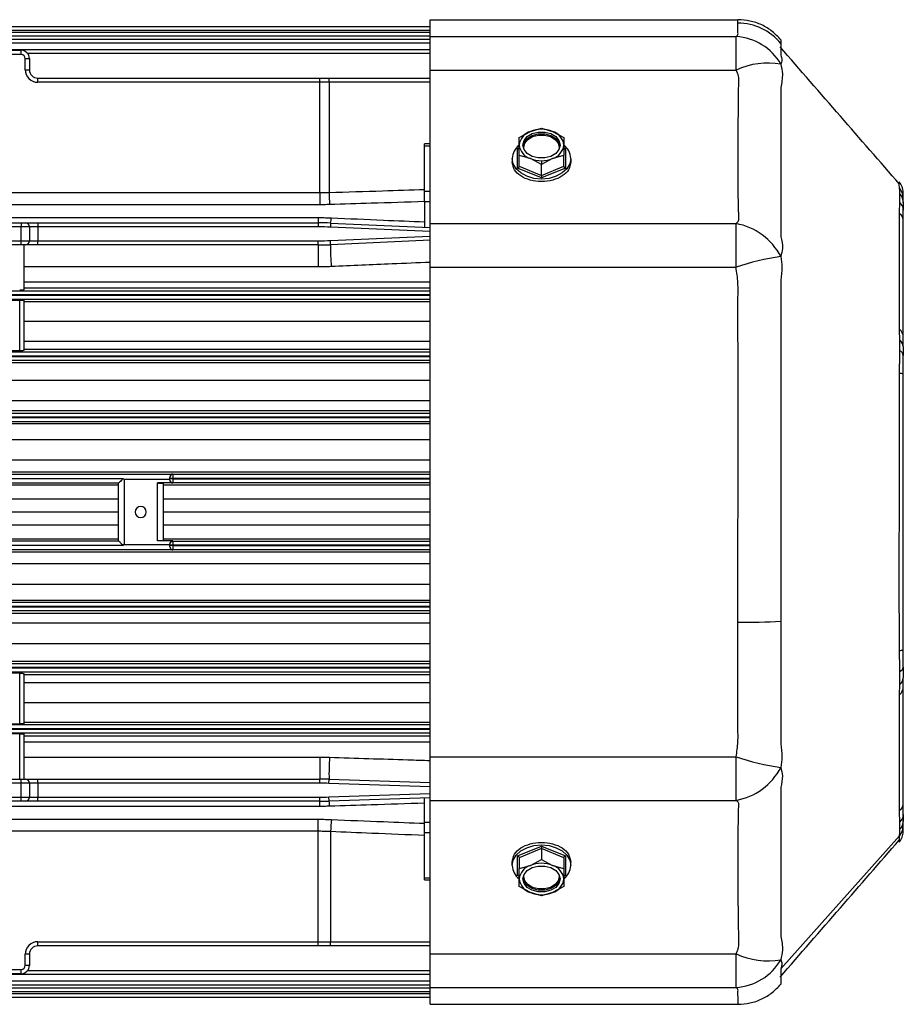
# Model space of a CAD drawing. Units: millimetres. Extents: x -1093 to 2198, y -1033 to 1302.
# Drawn here: x 324 to 482, y 93 to 270 of the extents above; entities that cross this region are included whole.
import ezdxf

# ---------------------------------------------------------------- set-up
doc = ezdxf.new("R2010")
doc.units = ezdxf.units.MM

msp = doc.modelspace()

# ---------------------------------------------------------------- linework, layer by layer
at = {"color": 7, "linetype": 'Continuous', "lineweight": 25}
for p, q in [((397.37, 269.71), (452.68, 269.71)), ((397.37, 266.67), (397.37, 269.71)), ((316.37, 268.51), (397.37, 268.51)), ((397.37, 267.79), (316.37, 267.79)), ((316.37, 267.49), (397.37, 267.49)), ((397.37, 266.77), (316.37, 266.77)), ((316.37, 266.24), (397.37, 266.24)), ((397.37, 265.52), (316.37, 265.52)), ((397.37, 266.67), (452.34, 266.67)), ((397.37, 260.65), (397.37, 266.67)), ((452.34, 260.65), (452.34, 266.67)), ((305.05, 264.37), (397.37, 264.37)), ((314.97, 264.21), (323.87, 264.21)), ((323.87, 263.46), (323.87, 264.21)), ((323.87, 263.46), (314.97, 263.46)), ((324.62, 262.71), (325.37, 262.71)), ((324.62, 260.71), (324.62, 262.71)), ((397.37, 263.64), (325.05, 263.64)), ((325.37, 262.71), (325.37, 260.71)), ((324.62, 260.71), (325.37, 260.71)), ((397.37, 260.65), (452.34, 260.65)), ((397.37, 233.05), (397.37, 260.65)), ((326.87, 258.46), (326.87, 259.21)), ((326.87, 259.21), (377.54, 259.21)), ((377.54, 258.46), (326.87, 258.46)), ((377.54, 258.46), (377.54, 259.21)), ((377.54, 259.21), (379.18, 259.21)), ((379.21, 258.46), (377.54, 258.46)), ((377.54, 238.62), (377.54, 258.46)), ((379.18, 259.21), (397.37, 259.21)), ((379.21, 258.46), (379.21, 238.64)), ((397.37, 258.46), (379.21, 258.46)), ((413.37, 248.56), (415.37, 249.63)), ((415.37, 249.63), (417.37, 250.2)), ((417.37, 250.2), (419.37, 249.63)), ((419.37, 249.63), (421.37, 248.56)), ((413.37, 247.18), (413.37, 248.56)), ((421.37, 248.56), (421.37, 247.18)), ((397.37, 247.37), (396.37, 247.37)), ((396.37, 246.99), (396.37, 247.37)), ((396.37, 238.91), (396.37, 246.99)), ((397.37, 246.99), (396.37, 246.99)), ((413.07, 246.54), (413.37, 246.66)), ((413.07, 243.02), (413.07, 246.54)), ((413.37, 245.3), (413.37, 247.18)), ((414.21, 246.43), (414.18, 246.75)), ((420.56, 246.75), (420.53, 246.43)), ((421.37, 247.18), (421.37, 245.3)), ((421.37, 246.66), (421.67, 246.54)), ((421.67, 246.54), (421.67, 243.02)), ((412.12, 244.78), (412.12, 244.14)), ((415.37, 244.74), (413.37, 245.3)), ((413.37, 243.36), (413.37, 245.3)), ((417.37, 243.67), (415.37, 244.74)), ((419.37, 244.74), (417.37, 243.67)), ((417.37, 244.36), (417.37, 243.67)), ((421.37, 245.3), (419.37, 244.74)), ((421.37, 243.36), (421.37, 245.3)), ((422.62, 244.78), (422.62, 244.14)), ((417.37, 241.27), (413.07, 243.02)), ((413.37, 243.36), (417.37, 241.73)), ((417.37, 241.73), (417.37, 243.67)), ((417.37, 241.73), (421.37, 243.36)), ((421.67, 243.02), (417.37, 241.27)), ((481.67, 239.48), (481.66, 240.09)), ((243.21, 238.62), (377.54, 238.62)), ((377.54, 238.62), (377.54, 236.45)), ((396.37, 236.96), (396.37, 238.91)), ((396.37, 238.91), (397.37, 238.91)), ((481.77, 236.85), (481.77, 238.42)), ((482.37, 237.65), (482.37, 238.71)), ((482.37, 236.79), (482.37, 237.65)), ((377.54, 236.45), (243.21, 236.45)), ((396.37, 236.96), (396.37, 232.41)), ((397.37, 236.96), (396.37, 236.96)), ((481.71, 235.05), (481.77, 236.85)), ((482.37, 236.79), (482.37, 236.65)), ((482.37, 233.79), (482.37, 235.5)), ((243.49, 234.14), (377.26, 234.14)), ((377.26, 234.14), (377.26, 233.21)), ((482.37, 212.59), (482.37, 233.79)), ((314.97, 233.21), (323.87, 233.21)), ((323.87, 232.46), (314.97, 232.46)), ((323.87, 233.21), (323.87, 232.46)), ((323.87, 233.21), (324.62, 233.21)), ((323.87, 229.96), (323.87, 232.46)), ((325.37, 232.46), (323.87, 232.46)), ((324.62, 233.21), (326.87, 233.21)), ((325.37, 232.46), (325.37, 229.96)), ((326.87, 232.46), (325.37, 232.46)), ((326.87, 233.21), (326.87, 232.46)), ((326.87, 233.21), (377.26, 233.21)), ((326.87, 232.46), (326.87, 229.96)), ((377.26, 232.46), (326.87, 232.46)), ((377.26, 233.21), (377.26, 232.46)), ((379.49, 233.16), (379.45, 232.41)), ((397.37, 231.61), (379.45, 232.41)), ((379.49, 233.16), (397.37, 232.36)), ((397.37, 233.05), (452.32, 233.05)), ((397.37, 225.21), (397.37, 233.05)), ((452.32, 225.21), (452.32, 233.05)), ((379.45, 230.01), (397.37, 230.81)), ((314.97, 229.96), (323.87, 229.96)), ((323.87, 229.21), (314.97, 229.21)), ((323.87, 229.21), (323.87, 229.96)), ((323.87, 229.96), (325.37, 229.96)), ((324.62, 229.21), (323.87, 229.21)), ((324.37, 229.21), (324.37, 221.12)), ((326.87, 229.21), (324.62, 229.21)), ((325.37, 229.96), (326.87, 229.96)), ((326.87, 229.21), (326.87, 229.96)), ((326.87, 229.96), (377.26, 229.96)), ((377.26, 229.21), (326.87, 229.21)), ((377.26, 229.21), (377.26, 229.96)), ((377.26, 229.21), (377.26, 225.27)), ((379.49, 229.26), (379.45, 230.01)), ((397.37, 230.06), (379.49, 229.26)), ((377.26, 225.27), (324.37, 225.27)), ((397.37, 137.22), (397.37, 225.21)), ((397.37, 225.21), (452.32, 225.21)), ((324.37, 222.57), (397.37, 222.57)), ((397.37, 221.42), (324.37, 221.42)), ((220.37, 220.98), (397.37, 220.98)), ((397.37, 220.23), (220.37, 220.23)), ((220.37, 220.19), (397.37, 220.19)), ((397.37, 219.44), (220.37, 219.44)), ((318.12, 219.31), (323.62, 219.31)), ((323.62, 210.21), (323.62, 219.31)), ((324.37, 219.28), (324.37, 210.23)), ((324.37, 219.08), (397.37, 219.08)), ((397.37, 215.46), (324.37, 215.46)), ((481.77, 212.1), (481.71, 213.94)), ((482.37, 210.94), (482.37, 212.59)), ((324.37, 211.9), (397.37, 211.9)), ((481.77, 210.19), (481.77, 212.1)), ((220.37, 209.99), (397.37, 209.99)), ((397.37, 209.24), (220.37, 209.24)), ((220.37, 209.18), (397.37, 209.18)), ((323.62, 210.21), (318.12, 210.21)), ((397.37, 210.41), (324.37, 210.41)), ((482.37, 205.95), (482.37, 209.37)), ((218.14, 208.09), (397.37, 208.09)), ((397.37, 208.43), (220.37, 208.43)), ((482.37, 156.47), (482.37, 205.95)), ((397.37, 204.82), (220.41, 204.82)), ((222.8, 201.23), (397.37, 201.23)), ((397.37, 199.38), (223.98, 199.38)), ((224.23, 198.99), (397.37, 198.99)), ((397.37, 198.24), (224.7, 198.24)), ((224.74, 198.18), (397.37, 198.18)), ((397.37, 197.43), (225.2, 197.43)), ((225.41, 197.09), (397.37, 197.09)), ((397.37, 194.17), (227.17, 194.17)), ((229.24, 190.56), (397.37, 190.56)), ((397.37, 188.37), (230.45, 188.37)), ((269.62, 188.04), (351.12, 188.04)), ((351.12, 188.04), (351.12, 187.99)), ((351.12, 187.99), (351.12, 187.24)), ((351.12, 187.99), (397.37, 187.99)), ((278.54, 187.21), (342.2, 187.21)), ((341.37, 186.38), (279.37, 186.38)), ((279.37, 186.08), (341.37, 186.08)), ((341.37, 176.04), (341.37, 186.38)), ((350.62, 187.04), (342.37, 187.04)), ((342.37, 187.04), (342.37, 175.38)), ((351.12, 186.43), (348.37, 186.43)), ((348.37, 176), (348.37, 186.43)), ((349.37, 186.38), (349.37, 176.04)), ((349.37, 186.08), (397.37, 186.08)), ((350.62, 187.49), (350.62, 187.5)), ((350.62, 187.24), (350.62, 187.49)), ((351.12, 187.24), (350.62, 187.24)), ((350.62, 187.18), (350.62, 187.24)), ((351.12, 187.18), (350.62, 187.18)), ((350.62, 186.93), (350.62, 187.18)), ((350.62, 186.93), (350.62, 186.93)), ((351.12, 187.24), (351.12, 187.18)), ((397.37, 187.24), (351.12, 187.24)), ((351.12, 187.18), (351.12, 186.43)), ((351.12, 187.18), (397.37, 187.18)), ((351.12, 186.43), (351.12, 186.43)), ((397.37, 186.43), (351.12, 186.43)), ((341.37, 183.5), (279.37, 183.5)), ((397.37, 183.5), (349.37, 183.5)), ((341.37, 181.21), (279.37, 181.21)), ((397.37, 181.21), (349.37, 181.21)), ((279.37, 178.92), (341.37, 178.92)), ((349.37, 178.92), (397.37, 178.92)), ((341.37, 176.35), (279.37, 176.35)), ((279.37, 176.04), (341.37, 176.04)), ((342.37, 175.38), (350.62, 175.38)), ((351.12, 176), (348.37, 176)), ((397.37, 176.35), (349.37, 176.35)), ((350.62, 175.49), (350.62, 175.5)), ((350.62, 175.24), (350.62, 175.49)), ((350.62, 175.18), (350.62, 175.24)), ((351.12, 175.24), (350.62, 175.24)), ((351.12, 176), (351.12, 175.99)), ((351.12, 175.99), (351.12, 175.24)), ((351.12, 175.99), (397.37, 175.99)), ((351.12, 175.24), (351.12, 175.18)), ((397.37, 175.24), (351.12, 175.24)), ((237.48, 174.06), (397.37, 174.06)), ((351.12, 174.38), (269.62, 174.38)), ((342.2, 175.21), (278.54, 175.21)), ((351.12, 175.18), (350.62, 175.18)), ((350.62, 174.93), (350.62, 175.18)), ((350.62, 174.92), (350.62, 174.93)), ((351.12, 175.18), (351.12, 174.43)), ((351.12, 175.18), (397.37, 175.18)), ((351.12, 174.43), (351.12, 174.38)), ((397.37, 174.43), (351.12, 174.43)), ((397.37, 171.87), (238.43, 171.87)), ((239.92, 168.26), (397.37, 168.26)), ((397.37, 165.33), (241.07, 165.33)), ((241.2, 164.99), (397.37, 164.99)), ((397.37, 164.24), (241.48, 164.24)), ((241.51, 164.18), (397.37, 164.18)), ((397.37, 163.43), (241.79, 163.43)), ((241.93, 163.04), (397.37, 163.04)), ((397.37, 161.2), (242.6, 161.2)), ((243.85, 157.6), (397.37, 157.6)), ((482.37, 153.33), (482.37, 156.47)), ((397.37, 154.33), (244.91, 154.33)), ((245.02, 153.99), (397.37, 153.99)), ((397.37, 153.24), (245.26, 153.24)), ((245.27, 153.19), (397.37, 153.19)), ((397.37, 152.44), (245.5, 152.44)), ((481.77, 150.17), (481.77, 152.57)), ((482.37, 153.33), (482.37, 153.06)), ((323.62, 152.22), (318.12, 152.22)), ((323.62, 143.12), (323.62, 152.22)), ((324.37, 152.19), (324.37, 143.14)), ((324.37, 152.02), (397.37, 152.02)), ((397.37, 150.52), (324.37, 150.52)), ((482.37, 149.83), (482.37, 151.37)), ((481.71, 148.48), (481.77, 150.17)), ((482.37, 128.63), (482.37, 149.83)), ((324.37, 146.96), (397.37, 146.96)), ((248.12, 142.98), (397.37, 142.98)), ((397.37, 142.23), (248.31, 142.23)), ((248.32, 142.19), (397.37, 142.19)), ((318.12, 143.12), (323.62, 143.12)), ((397.37, 143.34), (324.37, 143.34)), ((397.37, 141.44), (248.5, 141.44)), ((323.62, 141.32), (297.12, 141.32)), ((323.62, 133.21), (323.62, 141.32)), ((324.37, 141.3), (324.37, 133.21)), ((324.37, 141), (397.37, 141)), ((397.37, 139.85), (324.37, 139.85)), ((324.37, 137.15), (377.54, 137.15)), ((377.54, 137.15), (377.54, 133.21)), ((397.37, 137.22), (452.34, 137.22)), ((397.37, 129.37), (397.37, 137.22)), ((452.34, 129.37), (452.34, 137.22)), ((314.97, 133.21), (323.87, 133.21)), ((323.87, 132.46), (323.87, 133.21)), ((323.87, 133.21), (324.62, 133.21)), ((324.62, 133.21), (326.87, 133.21)), ((326.87, 132.46), (326.87, 133.21)), ((326.87, 133.21), (377.54, 133.21)), ((377.54, 132.46), (377.54, 133.21)), ((379.18, 132.43), (379.21, 133.18)), ((379.21, 133.18), (397.37, 132.58)), ((323.87, 132.46), (314.97, 132.46)), ((323.87, 129.96), (323.87, 132.46)), ((325.37, 132.46), (323.87, 132.46)), ((325.37, 132.46), (325.37, 129.96)), ((326.87, 132.46), (325.37, 132.46)), ((326.87, 132.46), (326.87, 129.96)), ((377.54, 132.46), (326.87, 132.46)), ((397.37, 131.83), (379.18, 132.43)), ((314.97, 129.96), (323.87, 129.96)), ((323.87, 129.21), (314.97, 129.21)), ((323.87, 129.96), (325.37, 129.96)), ((323.87, 129.21), (323.87, 129.96)), ((324.62, 129.21), (323.87, 129.21)), ((326.87, 129.21), (324.62, 129.21)), ((325.37, 129.96), (326.87, 129.96)), ((326.87, 129.21), (326.87, 129.96)), ((326.87, 129.96), (377.54, 129.96)), ((377.54, 129.21), (326.87, 129.21)), ((377.54, 129.21), (377.54, 129.96)), ((377.54, 128.29), (377.54, 129.21)), ((379.18, 129.99), (397.37, 130.6)), ((379.21, 129.24), (379.18, 129.99)), ((397.37, 129.84), (379.21, 129.24)), ((396.37, 125.47), (396.37, 129.81)), ((397.37, 129.37), (452.34, 129.37)), ((397.37, 101.78), (397.37, 129.37)), ((377.54, 128.29), (251.19, 128.29)), ((482.37, 126.82), (482.37, 128.63)), ((251.56, 125.97), (377.26, 125.97)), ((377.26, 123.81), (377.26, 125.97)), ((481.77, 125.45), (481.71, 127.37)), ((482.37, 124.77), (482.37, 125.77)), ((396.37, 123.52), (396.37, 125.47)), ((396.37, 125.47), (397.37, 125.47)), ((481.77, 124.17), (481.77, 125.45)), ((482.37, 123.71), (482.37, 124.77)), ((377.26, 123.81), (251.89, 123.81)), ((377.26, 103.96), (377.26, 123.81)), ((379.49, 123.76), (379.49, 103.96)), ((396.37, 115.43), (396.37, 123.52)), ((397.37, 123.52), (396.37, 123.52)), ((460.37, 99.11), (481.67, 122.98)), ((413.07, 119.4), (417.37, 121.15)), ((417.37, 120.7), (413.37, 119.06)), ((417.37, 121.15), (421.67, 119.4)), ((417.37, 120.7), (417.37, 118.76)), ((421.37, 119.06), (417.37, 120.7)), ((413.07, 115.89), (413.07, 119.4)), ((413.37, 119.06), (413.37, 117.12)), ((415.37, 117.69), (417.37, 118.76)), ((417.37, 118.76), (419.37, 117.69)), ((421.37, 119.06), (421.37, 117.12)), ((421.67, 119.4), (421.67, 115.89)), ((412.12, 117.64), (412.12, 118.28)), ((413.37, 117.12), (415.37, 117.69)), ((413.37, 115.24), (413.37, 117.12)), ((419.37, 117.69), (421.37, 117.12)), ((421.37, 117.12), (421.37, 115.24)), ((422.62, 117.64), (422.62, 118.28)), ((396.37, 115.06), (396.37, 115.43)), ((396.37, 115.43), (397.37, 115.43)), ((396.37, 115.06), (397.37, 115.06)), ((413.37, 115.76), (413.07, 115.89)), ((413.37, 113.86), (413.37, 115.24)), ((414.18, 115.67), (414.21, 115.99)), ((420.53, 115.99), (420.56, 115.67)), ((421.67, 115.89), (421.37, 115.76)), ((421.37, 115.24), (421.37, 113.86)), ((415.37, 112.79), (413.37, 113.86)), ((421.37, 113.86), (419.37, 112.79)), ((417.37, 112.23), (415.37, 112.79)), ((419.37, 112.79), (417.37, 112.23)), ((417.37, 112.41), (417.37, 112.23)), ((326.87, 103.96), (377.26, 103.96)), ((326.87, 103.21), (326.87, 103.96)), ((377.26, 103.21), (326.87, 103.21)), ((377.26, 103.96), (379.49, 103.96)), ((377.26, 103.21), (377.26, 103.96)), ((379.45, 103.21), (377.26, 103.21)), ((397.37, 103.21), (379.45, 103.21)), ((379.49, 103.96), (397.37, 103.96)), ((324.62, 99.71), (324.62, 101.71)), ((325.37, 101.71), (324.62, 101.71)), ((325.37, 101.71), (325.37, 99.71)), ((397.37, 101.78), (452.32, 101.78)), ((397.37, 95.75), (397.37, 101.78)), ((452.32, 95.75), (452.32, 101.78)), ((325.37, 99.71), (324.62, 99.71)), ((397.37, 98.05), (253.86, 98.05)), ((314.97, 98.96), (323.87, 98.96)), ((323.87, 98.21), (314.97, 98.21)), ((323.87, 98.21), (323.87, 98.96)), ((325.05, 98.78), (397.37, 98.78)), ((253.87, 96.91), (397.37, 96.91)), ((397.37, 96.18), (253.87, 96.18)), ((253.87, 95.65), (397.37, 95.65)), ((397.37, 95.75), (452.32, 95.75)), ((397.37, 92.71), (397.37, 95.75)), ((397.37, 93.92), (253.86, 93.92)), ((397.37, 94.94), (253.87, 94.94)), ((253.87, 94.63), (397.37, 94.63)), ((397.37, 92.71), (452.71, 92.71))]:
    msp.add_line(p, q, dxfattribs=at)
at = {"color": 7, "linetype": 'Continuous', "lineweight": 25, "flags": 128}
for points in [[(414.04, 247.18), (414.24, 247.99), (414.82, 248.7), (415.71, 249.23), (416.79, 249.51), (417.95, 249.51), (419.04, 249.23), (419.93, 248.7), (420.51, 247.99), (420.71, 247.18)], [(414.05, 247.02), (414.24, 247.66), (414.82, 248.36), (415.71, 248.89), (416.79, 249.17), (417.95, 249.17), (419.04, 248.89), (419.93, 248.36), (420.51, 247.66), (420.7, 247.02)], [(414.18, 246.75), (414.38, 247.52), (414.93, 248.2), (415.78, 248.7), (416.82, 248.97), (417.93, 248.97), (418.97, 248.7), (419.82, 248.2), (420.37, 247.52), (420.56, 246.75)], [(420.71, 247.18), (420.51, 246.38), (419.93, 245.67), (419.04, 245.14), (417.95, 244.86), (416.79, 244.86), (415.71, 245.14), (414.82, 245.67), (414.24, 246.38), (414.04, 247.18)], [(422.62, 244.78), (422.44, 243.82), (421.92, 242.92), (421.09, 242.16), (420, 241.57), (418.73, 241.19), (417.37, 241.07), (416.01, 241.19), (414.75, 241.57), (413.66, 242.16), (412.83, 242.92), (412.3, 243.82), (412.12, 244.78)], [(412.12, 117.64), (412.3, 118.6), (412.83, 119.5), (413.66, 120.27), (414.75, 120.86), (416.01, 121.23), (417.37, 121.35), (418.73, 121.23), (420, 120.86), (421.09, 120.27), (421.92, 119.5), (422.44, 118.6), (422.62, 117.64)], [(414.04, 115.24), (414.24, 116.04), (414.82, 116.75), (415.71, 117.28), (416.79, 117.56), (417.95, 117.56), (419.04, 117.28), (419.93, 116.75), (420.51, 116.04), (420.71, 115.24)], [(420.71, 115.24), (420.51, 114.43), (419.93, 113.72), (419.04, 113.2), (417.95, 112.92), (416.79, 112.92), (415.71, 113.2), (414.82, 113.72), (414.24, 114.43), (414.04, 115.24)], [(420.7, 115.41), (420.51, 114.77), (419.93, 114.06), (419.04, 113.53), (417.95, 113.25), (416.79, 113.25), (415.71, 113.53), (414.82, 114.06), (414.24, 114.77), (414.05, 115.41)], [(420.56, 115.67), (420.37, 114.9), (419.82, 114.22), (418.97, 113.72), (417.93, 113.45), (416.82, 113.45), (415.78, 113.72), (414.93, 114.22), (414.38, 114.9), (414.18, 115.67)]]:
    msp.add_lwpolyline(points, dxfattribs=at)
at = {"color": 7, "linetype": 'Continuous', "lineweight": 25}
for centre, radius, start, end in [((452.64, 259.09), 10.01, 39.417, 90.0086), ((451.76, 256.74), 9.95, 30.0032, 86.6552), ((323.87, 262.71), 1.5, 0, 90), ((323.87, 262.71), 0.75, 0, 90), ((326.87, 260.71), 2.25, 180, 270), ((326.87, 260.71), 1.5, 180, 270), ((458.06, 248.36), 13.56, 80.1809, 114.9739), ((373.56, 258.65), 5.65, 358.1003, 5.7158), ((416.2, 246.92), 2.84, 106.9297, 174.6073), ((417.37, 244.58), 5.44, 68.419, 111.581), ((418.55, 246.92), 2.84, 5.3927, 73.0703), ((415.3, 244.65), 3.18, 128.9022, 177.6849), ((416.2, 247.45), 2.84, 185.3927, 253.0703), ((414.18, 246.93), 0.181, 240.4088, 270.8188), ((418.55, 247.45), 2.84, 286.9297, 354.6073), ((420.57, 246.93), 0.181, 269.1812, 299.5911), ((419.43, 244.65), 3.2, 2.4071, 52.5305), ((417.35, 249.68), 5.32, 248.2508, 270.292), ((417.4, 249.68), 5.32, 269.708, 291.7492), ((479.39, 237.55), 2.98, 1.9311, 40.3183), ((445.62, 240.62), 66.45, 181.7049, 183.5758), ((479.82, 236.77), 2.56, 0.3266, 40.0888), ((480.46, 235.46), 1.91, 1.2969, 46.7065), ((376.23, 234.1), 3.39, 343.8422, 359.6712), ((481.01, 233.64), 1.37, 6.2649, 59.4291), ((324.62, 232.46), 0.75, 0, 90), ((377.26, 183.21), 50, 87.4438, 90), ((377.26, 183.21), 49.25, 87.4438, 90), ((450.34, 221.94), 11.29, 27.3799, 79.9005), ((324.62, 229.96), 0.75, 270, 0), ((377.26, 279.21), 49.25, 270, 272.5562), ((377.26, 279.21), 50, 270, 272.5562), ((414.12, 228.27), 34.65, 178.3611, 184.8816), ((466.5, 183.64), 43.92, 98.0211, 108.8261), ((480.14, 212.51), 2.24, 2.2008, 45.4278), ((480.81, 210.87), 1.56, 2.434, 52.0791), ((481.34, 209.24), 1.04, 7.0583, 65.3116), ((481.71, 204.67), 1.45, 62.7444, 91.6577), ((351.12, 187.49), 0.5, 89.9712, 179.9712), ((351.12, 186.93), 0.5, 180.0299, 270.0299), ((345.37, 181.21), 1, 0, 180), ((345.37, 181.21), 1, 180, 0), ((351.12, 175.49), 0.5, 89.9701, 179.9701), ((351.12, 174.93), 0.5, 180.0288, 270.0288), ((453.36, 272.98), 111.6, 269.6289, 273.6014), ((481.71, 157.79), 1.48, 268.3455, 296.6836), ((481.41, 153.47), 0.975, 291.913, 351.5314), ((480.76, 151.43), 1.61, 308.7717, 357.771), ((480.14, 149.91), 2.24, 314.5722, 357.7992), ((425.56, 134.17), 46.37, 176.3537, 181.224), ((466.6, 178.81), 43.97, 251.0713, 261.8574), ((450.35, 140.49), 11.29, 280.108, 332.5401), ((324.62, 132.46), 0.75, 0, 90), ((377.54, 83.21), 50, 88.0908, 90), ((377.54, 83.21), 49.25, 88.0908, 90), ((324.62, 129.96), 0.75, 270, 0), ((377.54, 179.21), 49.25, 270, 271.9092), ((377.54, 179.21), 50, 270, 271.9092), ((374.84, 128.3), 4.47, 0.2009, 12.1462), ((481.01, 128.78), 1.37, 300.5709, 353.7351), ((429.14, 121.78), 49.69, 175.2163, 177.7211), ((480.41, 126.86), 1.96, 313.9323, 358.8146), ((479.89, 125.79), 2.49, 319.3218, 359.6024), ((479.39, 124.87), 2.98, 319.7287, 358.0841), ((415.31, 117.77), 3.19, 182.3638, 231.8586), ((416.2, 114.97), 2.84, 106.9297, 174.6073), ((417.37, 112.63), 5.44, 68.419, 111.581), ((418.55, 114.97), 2.84, 5.3927, 73.0703), ((419.45, 117.77), 3.18, 308.9022, 357.6849), ((416.2, 115.51), 2.84, 185.3927, 253.0703), ((414.18, 115.49), 0.181, 89.1812, 119.5911), ((418.55, 115.51), 2.84, 286.9297, 354.6073), ((420.57, 115.49), 0.181, 60.4089, 90.8188), ((417.35, 117.73), 5.32, 248.2508, 270.292), ((417.4, 117.73), 5.32, 269.708, 291.7492), ((326.87, 101.71), 2.25, 90, 180), ((326.87, 101.71), 1.5, 90, 180), ((375.26, 103.77), 4.23, 352.3593, 2.5334), ((458.04, 114.04), 13.53, 245.0188, 279.916), ((323.87, 99.71), 0.75, 270, 0), ((323.87, 99.71), 1.5, 270, 0), ((451.75, 105.69), 9.95, 273.3211, 330.016)]:
    msp.add_arc(centre, radius, start, end, dxfattribs=at)
for points, knots in [([(452.34, 266.67), (452.47, 266.79), (452.74, 267.04), (452.63, 267.38), (452.65, 267.69), (452.64, 267.99), (452.64, 268.53), (452.64, 268.84), (452.64, 269.1)], [0, 0, 0, 0, 0.1116631, 0.2237189, 0.3357593, 0.4477899, 0.559819, 1, 1, 1, 1]), ([(452.64, 269.1), (452.64, 269.29), (452.66, 269.65), (452.67, 269.69), (452.68, 269.71)], [0, 0, 0, 0, 0.560366, 1, 1, 1, 1]), ([(460.37, 266.1), (459.88, 266.62), (458.87, 267.69), (456.96, 268.83), (454.86, 269.57), (453.4, 269.67), (452.67, 269.71)], [0, 0, 0, 0, 0.2469348, 0.4999459, 0.752985, 1, 1, 1, 1]), ([(460.37, 266.08), (460.37, 266.08), (460.37, 266.09), (460.37, 265.98), (460.37, 265.77), (460.37, 265.55), (460.37, 265.44)], [0, 0, 0, 0, 0.117456, 0.427327, 0.723089, 1, 1, 1, 1]), ([(481.72, 240.14), (478.16, 244.22), (470.96, 252.48), (463.84, 260.69), (460.23, 264.86)], [0, 0, 0, 0, 0.493449, 1, 1, 1, 1]), ([(460.37, 265.44), (460.37, 265.18), (460.36, 264.72), (460.37, 263.94), (460.37, 263.48), (460.37, 263.36), (460.37, 263.33), (460.37, 263.32), (460.37, 263.32), (460.37, 263.32), (460.37, 263.32), (460.37, 263.32), (460.37, 263.32), (460.37, 263.32)], [0, 0, 0, 0, 0.499991, 0.869524, 0.966535, 0.991472, 0.997806, 0.999422, 0.999841, 0.999953, 0.999984, 0.999994, 1, 1, 1, 1]), ([(460.37, 263.32), (460.46, 263.04), (460.63, 262.54), (460.45, 261.97), (460.37, 261.72)], [0, 0, 0, 0, 0.543334, 1, 1, 1, 1]), ([(452.32, 233.05), (452.42, 233.13), (452.6, 233.29), (452.89, 233.67), (452.8, 234.23), (452.8, 234.97), (452.76, 236.12), (452.73, 237.98), (452.7, 240.75), (452.69, 244.13), (452.7, 247.84), (452.72, 251.86), (452.79, 255.44), (452.79, 257.87), (452.85, 259.01), (452.76, 259.77), (452.5, 260.3), (452.34, 260.65)], [0, 0, 0, 0, 0.017129, 0.032423, 0.073265, 0.114256, 0.155999, 0.251821, 0.376451, 0.501628, 0.62614, 0.749848, 0.875219, 0.937925, 0.953622, 0.969141, 1, 1, 1, 1]), ([(460.37, 261.72), (460.49, 261.14), (460.79, 259.75), (460.52, 258.33), (460.36, 257.5)], [0, 0, 0, 0, 0.418243, 1, 1, 1, 1]), ([(460.36, 257.5), (460.36, 257.48), (460.36, 257.45), (460.36, 257.39), (460.36, 257.31), (460.36, 257.16), (460.36, 256.89), (460.36, 256.41), (460.37, 255.57), (460.37, 254.07), (460.37, 251.46), (460.37, 247), (460.37, 242.39), (460.37, 238.3), (460.37, 235.25), (460.37, 233.04), (460.37, 231.68), (460.36, 231.12), (460.36, 230.89), (460.36, 230.78), (460.36, 230.74), (460.36, 230.72), (460.36, 230.71), (460.36, 230.7), (460.36, 230.7)], [0, 0, 0, 0, 0.001528, 0.002724, 0.004859, 0.008672, 0.01548, 0.027635, 0.049338, 0.088092, 0.157346, 0.280711, 0.499086, 0.623756, 0.749256, 0.889533, 0.951419, 0.978627, 0.990594, 0.995859, 0.998175, 0.999195, 0.999595, 1, 1, 1, 1]), ([(413.07, 246.54), (413.12, 246.52), (413.2, 246.49), (413.27, 246.51), (413.3, 246.52)], [0, 0, 0, 0, 0.506552, 1, 1, 1, 1]), ([(421.45, 246.52), (421.46, 246.51), (421.49, 246.5), (421.57, 246.5), (421.64, 246.52), (421.67, 246.54)], [0, 0, 0, 0, 0.190735, 0.605653, 1, 1, 1, 1]), ([(422.62, 244.14), (422.54, 243.66), (422.39, 242.7), (421.17, 241.55), (419.44, 240.79), (417.37, 240.53), (415.31, 240.79), (413.57, 241.55), (412.36, 242.7), (412.2, 243.66), (412.12, 244.14)], [0, 0, 0, 0, 0.125081, 0.250061, 0.37498, 0.499886, 0.624857, 0.749952, 0.875037, 1, 1, 1, 1]), ([(413.07, 243.02), (413.12, 243.05), (413.2, 243.09), (413.3, 243.19), (413.36, 243.28), (413.37, 243.33), (413.37, 243.36)], [0, 0, 0, 0, 0.287617, 0.585442, 0.804255, 1, 1, 1, 1]), ([(421.37, 243.36), (421.38, 243.34), (421.38, 243.3), (421.42, 243.22), (421.48, 243.14), (421.57, 243.07), (421.64, 243.04), (421.67, 243.02)], [0, 0, 0, 0, 0.164413, 0.34581, 0.5409, 0.776285, 1, 1, 1, 1]), ([(417.37, 241.73), (417.37, 241.7), (417.37, 241.66), (417.37, 241.57), (417.37, 241.47), (417.37, 241.36), (417.37, 241.3), (417.37, 241.27)], [0, 0, 0, 0, 0.164413, 0.34581, 0.5409, 0.776285, 1, 1, 1, 1]), ([(379.21, 238.64), (382.4, 238.75), (388.13, 238.93), (393.85, 239.11), (396.37, 239.19)], [0, 0, 0, 0, 0.558845, 1, 1, 1, 1]), ([(482.37, 238.71), (482.33, 239.05), (482.25, 239.72), (481.86, 240.27), (481.66, 240.55)], [0, 0, 0, 0, 0.500015, 1, 1, 1, 1]), ([(481.67, 239.44), (481.67, 239.44), (481.67, 239.44), (481.67, 239.44), (481.67, 239.44), (481.67, 239.44), (481.67, 239.44), (481.67, 239.44), (481.67, 239.44), (481.67, 239.44), (481.67, 239.45), (481.67, 239.45), (481.67, 239.46), (481.67, 239.47), (481.67, 239.48)], [0, 0, 0, 0, 0.001699, 0.003033, 0.005416, 0.009672, 0.017271, 0.030841, 0.055073, 0.098345, 0.175616, 0.3136, 0.56, 1, 1, 1, 1]), ([(481.77, 238.42), (481.76, 238.67), (481.74, 239.04), (481.71, 239.29), (481.68, 239.39), (481.67, 239.42), (481.67, 239.44)], [0, 0, 0, 0, 0.555111, 0.802416, 0.912826, 1, 1, 1, 1]), ([(377.54, 238.62), (377.85, 238.62), (378.41, 238.62), (378.96, 238.64), (379.21, 238.64)], [0, 0, 0, 0, 0.559992, 1, 1, 1, 1]), ([(379.31, 236.48), (378.98, 236.47), (378.39, 236.45), (377.8, 236.45), (377.54, 236.45)], [0, 0, 0, 0, 0.559993, 1, 1, 1, 1]), ([(396.37, 237), (393.18, 236.9), (387.49, 236.73), (381.8, 236.55), (379.31, 236.48)], [0, 0, 0, 0, 0.561149, 1, 1, 1, 1]), ([(482.37, 236.79), (482.37, 236.59), (482.37, 236.22), (482.37, 235.72), (482.37, 235.5)], [0, 0, 0, 0, 0.5619306, 1, 1, 1, 1]), ([(377.26, 234.14), (377.7, 234.13), (378.49, 234.13), (379.27, 234.1), (379.62, 234.09)], [0, 0, 0, 0, 0.559987, 1, 1, 1, 1]), ([(379.62, 234.09), (382.74, 233.95), (388.32, 233.71), (393.91, 233.47), (396.37, 233.37)], [0, 0, 0, 0, 0.558501, 1, 1, 1, 1]), ([(481.71, 214.1), (481.7, 216.06), (481.68, 219.97), (481.68, 226.95), (481.7, 232.19), (481.71, 234.82)], [0, 0, 0, 0, 0.333711, 0.666561, 1, 1, 1, 1]), ([(481.71, 234.82), (481.71, 234.86), (481.71, 234.94), (481.71, 235.02), (481.71, 235.05)], [0, 0, 0, 0, 0.56, 1, 1, 1, 1]), ([(460.36, 230.7), (460.53, 230), (460.8, 228.81), (460.49, 227.62), (460.37, 227.13)], [0, 0, 0, 0, 0.588433, 1, 1, 1, 1]), ([(460.37, 227.13), (460.45, 226.5), (460.63, 225.11), (460.47, 223.69), (460.37, 222.91)], [0, 0, 0, 0, 0.447457, 1, 1, 1, 1]), ([(379.6, 225.32), (379.16, 225.31), (378.38, 225.28), (377.6, 225.27), (377.26, 225.27)], [0, 0, 0, 0, 0.55999, 1, 1, 1, 1]), ([(397.37, 226.09), (395.09, 225.99), (389.17, 225.74), (383.24, 225.48), (379.6, 225.32)], [0, 0, 0, 0, 0.384592, 1, 1, 1, 1]), ([(452.64, 161.38), (452.64, 162.56), (452.64, 165.23), (452.65, 169.62), (452.66, 173.77), (452.67, 178.02), (452.68, 181.96), (452.68, 186.2), (452.69, 189.94), (452.69, 194.25), (452.69, 199.3), (452.69, 205.16), (452.68, 209.94), (452.67, 213.77), (452.68, 216.64), (452.64, 219.56), (452.75, 222.4), (452.46, 224.28), (452.32, 225.21)], [0, 0, 0, 0, 0.055327, 0.125089, 0.206138, 0.250005, 0.324302, 0.390671, 0.449112, 0.499625, 0.592741, 0.686053, 0.774995, 0.817587, 0.866332, 0.910194, 0.955796, 1, 1, 1, 1]), ([(460.37, 222.91), (460.37, 219.55), (460.37, 212.65), (460.37, 202.09), (460.37, 192.76), (460.37, 184.91), (460.37, 178.7), (460.37, 172.73), (460.37, 167.05), (460.37, 163.38), (460.37, 161.6)], [0, 0, 0, 0, 0.1652, 0.339591, 0.516953, 0.621477, 0.722936, 0.820216, 0.913067, 1, 1, 1, 1]), ([(324.37, 221.12), (324.36, 221.12), (324.33, 221.12), (324.13, 221.11), (323.88, 221.1), (323.71, 221.1), (323.62, 221.1)], [0, 0, 0, 0, 0.270308, 0.56249, 0.789774, 1, 1, 1, 1]), ([(323.62, 219.31), (323.73, 219.31), (323.95, 219.31), (324.2, 219.3), (324.35, 219.29), (324.36, 219.29), (324.37, 219.28)], [0, 0, 0, 0, 0.270206, 0.562357, 0.789691, 1, 1, 1, 1]), ([(481.71, 213.94), (481.71, 213.97), (481.71, 214.02), (481.71, 214.07), (481.71, 214.1)], [0, 0, 0, 0, 0.500083, 1, 1, 1, 1]), ([(482.37, 210.94), (482.37, 210.66), (482.37, 210.17), (482.37, 209.61), (482.37, 209.37)], [0, 0, 0, 0, 0.553084, 1, 1, 1, 1]), ([(324.37, 210.23), (324.36, 210.23), (324.33, 210.22), (324.13, 210.21), (323.88, 210.21), (323.71, 210.21), (323.62, 210.21)], [0, 0, 0, 0, 0.270336, 0.562527, 0.789797, 1, 1, 1, 1]), ([(481.67, 206.58), (481.67, 206.71), (481.68, 206.93), (481.7, 207.33), (481.72, 207.9), (481.75, 208.9), (481.76, 209.69), (481.77, 210.19)], [0, 0, 0, 0, 0.099934, 0.178634, 0.318808, 0.565092, 1, 1, 1, 1]), ([(481.67, 156.31), (481.66, 161.84), (481.65, 172.89), (481.68, 189.53), (481.67, 200.58), (481.67, 206.11)], [0, 0, 0, 0, 0.33347, 0.666486, 1, 1, 1, 1]), ([(481.67, 206.11), (481.67, 206.2), (481.67, 206.36), (481.67, 206.51), (481.67, 206.58)], [0, 0, 0, 0, 0.56, 1, 1, 1, 1]), ([(351.12, 188.04), (351.06, 188.03), (350.94, 188.01), (350.78, 187.9), (350.68, 187.76), (350.63, 187.61), (350.63, 187.54), (350.62, 187.5)], [0, 0, 0, 0, 0.295363, 0.500012, 0.774995, 0.893358, 1, 1, 1, 1]), ([(342.2, 187.21), (342.09, 187.09), (341.86, 186.86), (341.59, 186.59), (341.42, 186.42), (341.39, 186.39), (341.37, 186.38)], [0, 0, 0, 0, 0.311894, 0.611868, 0.81938, 1, 1, 1, 1]), ([(341.37, 186.38), (341.37, 186.38), (341.37, 186.38), (341.37, 186.38), (341.37, 186.38)], [0, 0, 0, 0, 0.56, 1, 1, 1, 1]), ([(342.37, 187.04), (342.34, 187.07), (342.28, 187.13), (342.23, 187.19), (342.2, 187.21)], [0, 0, 0, 0, 0.560948, 1, 1, 1, 1]), ([(348.37, 186.43), (348.51, 186.42), (348.81, 186.42), (349.15, 186.41), (349.34, 186.39), (349.36, 186.38), (349.37, 186.38)], [0, 0, 0, 0, 0.270133, 0.562262, 0.789632, 1, 1, 1, 1]), ([(351.12, 186.43), (351.05, 186.43), (350.9, 186.45), (350.74, 186.59), (350.64, 186.76), (350.63, 186.87), (350.62, 186.93)], [0, 0, 0, 0, 0.270133, 0.562262, 0.789632, 1, 1, 1, 1]), ([(341.37, 176.04), (341.38, 176.03), (341.4, 176.01), (341.52, 175.9), (341.76, 175.65), (342.02, 175.4), (342.2, 175.21)], [0, 0, 0, 0, 0.152193, 0.323229, 0.514587, 1, 1, 1, 1]), ([(341.37, 176.04), (341.37, 176.04), (341.37, 176.04), (341.37, 176.04), (341.37, 176.04)], [0, 0, 0, 0, 0.5599997, 1, 1, 1, 1]), ([(342.37, 175.38), (342.34, 175.35), (342.28, 175.29), (342.23, 175.24), (342.2, 175.21)], [0, 0, 0, 0, 0.560948, 1, 1, 1, 1]), ([(349.37, 176.04), (349.36, 176.04), (349.32, 176.02), (349.05, 176.01), (348.71, 176), (348.48, 176), (348.37, 176)], [0, 0, 0, 0, 0.2703893, 0.5625963, 0.7898405, 1, 1, 1, 1]), ([(350.62, 175.5), (350.63, 175.57), (350.65, 175.72), (350.79, 175.88), (350.95, 175.98), (351.07, 175.99), (351.12, 176)], [0, 0, 0, 0, 0.270389, 0.562596, 0.789841, 1, 1, 1, 1]), ([(350.62, 174.92), (350.63, 174.88), (350.63, 174.8), (350.69, 174.65), (350.79, 174.51), (350.95, 174.41), (351.07, 174.39), (351.12, 174.38)], [0, 0, 0, 0, 0.119385, 0.25039, 0.500143, 0.749154, 1, 1, 1, 1]), ([(452.34, 137.22), (452.47, 138.1), (452.74, 139.89), (452.63, 142.59), (452.65, 145.3), (452.64, 148), (452.64, 153.36), (452.64, 157.82), (452.64, 161.38)], [0, 0, 0, 0, 0.111663, 0.223719, 0.335759, 0.44779, 0.559819, 1, 1, 1, 1]), ([(460.37, 161.6), (460.37, 157.91), (460.36, 151.49), (460.37, 144.38), (460.37, 140.78), (460.37, 139.84), (460.37, 139.59), (460.37, 139.53), (460.37, 139.52), (460.37, 139.51), (460.37, 139.51), (460.37, 139.51), (460.37, 139.51), (460.37, 139.51)], [0, 0, 0, 0, 0.4999911, 0.869524, 0.9665354, 0.9914721, 0.9978059, 0.9994217, 0.9998406, 0.9999527, 0.9999845, 0.9999943, 1, 1, 1, 1]), ([(481.67, 155.84), (481.67, 155.84), (481.67, 155.84), (481.67, 155.84), (481.67, 155.84), (481.67, 155.85), (481.67, 155.85), (481.67, 155.86), (481.67, 155.87), (481.67, 155.89), (481.67, 155.93), (481.67, 156.01), (481.67, 156.14), (481.67, 156.24), (481.67, 156.31)], [0, 0, 0, 0, 0.001699, 0.003033, 0.005416, 0.009672, 0.017271, 0.030841, 0.055073, 0.098345, 0.175616, 0.3136, 0.56, 1, 1, 1, 1]), ([(481.77, 152.57), (481.76, 153.15), (481.74, 154), (481.71, 155.02), (481.68, 155.52), (481.67, 155.74), (481.67, 155.84)], [0, 0, 0, 0, 0.555111, 0.802416, 0.912826, 1, 1, 1, 1]), ([(482.37, 153.33), (482.37, 152.94), (482.37, 152.24), (482.37, 151.63), (482.37, 151.37)], [0, 0, 0, 0, 0.562221, 1, 1, 1, 1]), ([(323.62, 152.22), (323.73, 152.22), (323.95, 152.21), (324.2, 152.21), (324.35, 152.2), (324.36, 152.19), (324.37, 152.19)], [0, 0, 0, 0, 0.270187, 0.562332, 0.789676, 1, 1, 1, 1]), ([(481.71, 127.6), (481.7, 130.23), (481.68, 135.48), (481.68, 142.45), (481.7, 146.36), (481.71, 148.32)], [0, 0, 0, 0, 0.333711, 0.666561, 1, 1, 1, 1]), ([(481.71, 148.32), (481.71, 148.35), (481.71, 148.41), (481.71, 148.46), (481.71, 148.48)], [0, 0, 0, 0, 0.56, 1, 1, 1, 1]), ([(324.37, 143.14), (324.36, 143.14), (324.33, 143.13), (324.13, 143.12), (323.88, 143.12), (323.71, 143.12), (323.62, 143.12)], [0, 0, 0, 0, 0.270317, 0.562502, 0.789782, 1, 1, 1, 1]), ([(323.62, 141.32), (323.73, 141.32), (323.95, 141.32), (324.2, 141.31), (324.35, 141.31), (324.36, 141.3), (324.37, 141.3)], [0, 0, 0, 0, 0.270215, 0.562368, 0.789698, 1, 1, 1, 1]), ([(460.37, 139.51), (460.46, 138.74), (460.63, 137.32), (460.45, 135.92), (460.37, 135.28)], [0, 0, 0, 0, 0.543334, 1, 1, 1, 1]), ([(377.54, 137.15), (377.87, 137.15), (378.45, 137.15), (379.03, 137.13), (379.29, 137.12)], [0, 0, 0, 0, 0.559994, 1, 1, 1, 1]), ([(379.29, 137.12), (383.98, 136.97), (390.01, 136.78), (396.04, 136.58), (397.37, 136.54)], [0, 0, 0, 0, 0.778355, 1, 1, 1, 1]), ([(460.37, 135.28), (460.49, 134.78), (460.79, 133.58), (460.52, 132.41), (460.36, 131.72)], [0, 0, 0, 0, 0.418243, 1, 1, 1, 1]), ([(460.36, 131.72), (460.36, 131.71), (460.36, 131.7), (460.36, 131.67), (460.36, 131.64), (460.36, 131.57), (460.36, 131.45), (460.36, 131.23), (460.37, 130.82), (460.37, 130.07), (460.37, 128.62), (460.37, 125.71), (460.37, 121.79), (460.37, 117.32), (460.37, 113.29), (460.37, 109.67), (460.37, 107.04), (460.36, 105.86), (460.36, 105.33), (460.36, 105.1), (460.36, 105), (460.36, 104.96), (460.36, 104.94), (460.36, 104.93), (460.36, 104.92)], [0, 0, 0, 0, 0.001528, 0.002724, 0.004859, 0.008672, 0.01548, 0.027635, 0.049338, 0.088092, 0.157346, 0.280711, 0.499086, 0.623756, 0.749256, 0.889533, 0.951419, 0.978627, 0.990594, 0.995859, 0.998175, 0.999195, 0.999595, 1, 1, 1, 1]), ([(452.32, 101.78), (452.42, 101.97), (452.6, 102.33), (452.89, 103.2), (452.8, 104.39), (452.8, 105.86), (452.76, 107.96), (452.73, 110.95), (452.7, 114.66), (452.69, 118.38), (452.7, 121.74), (452.72, 124.73), (452.79, 126.88), (452.79, 128.12), (452.85, 128.65), (452.76, 129), (452.5, 129.22), (452.34, 129.37)], [0, 0, 0, 0, 0.017129, 0.032423, 0.073265, 0.114256, 0.155999, 0.251821, 0.376451, 0.501628, 0.62614, 0.749848, 0.875219, 0.937925, 0.953622, 0.969141, 1, 1, 1, 1]), ([(379.31, 128.32), (378.98, 128.31), (378.39, 128.29), (377.8, 128.29), (377.54, 128.29)], [0, 0, 0, 0, 0.5599927, 1, 1, 1, 1]), ([(396.37, 128.86), (393.18, 128.76), (387.49, 128.58), (381.8, 128.4), (379.31, 128.32)], [0, 0, 0, 0, 0.561149, 1, 1, 1, 1]), ([(481.71, 127.37), (481.71, 127.41), (481.71, 127.49), (481.71, 127.56), (481.71, 127.6)], [0, 0, 0, 0, 0.500083, 1, 1, 1, 1]), ([(377.26, 125.97), (377.7, 125.97), (378.49, 125.97), (379.27, 125.94), (379.62, 125.92)], [0, 0, 0, 0, 0.559987, 1, 1, 1, 1]), ([(379.62, 125.92), (382.74, 125.8), (388.32, 125.57), (393.91, 125.34), (396.37, 125.25)], [0, 0, 0, 0, 0.558501, 1, 1, 1, 1]), ([(482.37, 126.82), (482.37, 126.6), (482.37, 126.21), (482.37, 125.91), (482.37, 125.77)], [0, 0, 0, 0, 0.553084, 1, 1, 1, 1]), ([(481.67, 122.98), (481.67, 123), (481.68, 123.04), (481.7, 123.12), (481.72, 123.26), (481.75, 123.56), (481.76, 123.93), (481.77, 124.17)], [0, 0, 0, 0, 0.099934, 0.178634, 0.318808, 0.565092, 1, 1, 1, 1]), ([(379.49, 123.76), (379.07, 123.77), (378.33, 123.8), (377.58, 123.81), (377.26, 123.81)], [0, 0, 0, 0, 0.559985, 1, 1, 1, 1]), ([(396.37, 123.05), (393.21, 123.18), (387.58, 123.41), (381.96, 123.65), (379.49, 123.76)], [0, 0, 0, 0, 0.561511, 1, 1, 1, 1]), ([(460.23, 97.57), (463.84, 101.73), (470.94, 109.92), (478.12, 118.17), (481.66, 122.22)], [0, 0, 0, 0, 0.507843, 1, 1, 1, 1]), ([(481.66, 121.88), (481.76, 122.01), (481.97, 122.27), (482.27, 122.9), (482.33, 123.38), (482.37, 123.71)], [0, 0, 0, 0, 0.24137, 0.487996, 1, 1, 1, 1]), ([(481.66, 122.33), (481.66, 122.19), (481.66, 121.86), (481.66, 121.94), (481.67, 121.99)], [0, 0, 0, 0, 0.4043667, 1, 1, 1, 1]), ([(481.67, 122.94), (481.67, 122.95), (481.67, 122.97), (481.67, 122.98), (481.67, 122.98)], [0, 0, 0, 0, 0.56, 1, 1, 1, 1]), ([(481.67, 121.99), (481.67, 121.97), (481.68, 121.9), (481.67, 122.52), (481.67, 122.94)], [0, 0, 0, 0, 0.321998, 1, 1, 1, 1]), ([(412.12, 118.28), (412.2, 118.76), (412.36, 119.72), (413.57, 120.88), (415.3, 121.63), (417.37, 121.89), (419.43, 121.63), (421.17, 120.88), (422.38, 119.72), (422.54, 118.76), (422.62, 118.28)], [0, 0, 0, 0, 0.124887, 0.249784, 0.374725, 0.49976, 0.624823, 0.749782, 0.874674, 1, 1, 1, 1]), ([(417.37, 121.15), (417.37, 121.12), (417.37, 121.04), (417.37, 120.9), (417.37, 120.78), (417.37, 120.72), (417.37, 120.7)], [0, 0, 0, 0, 0.287617, 0.585442, 0.804255, 1, 1, 1, 1]), ([(413.07, 119.4), (413.12, 119.38), (413.2, 119.33), (413.3, 119.24), (413.36, 119.14), (413.37, 119.09), (413.37, 119.06)], [0, 0, 0, 0, 0.287617, 0.585442, 0.804255, 1, 1, 1, 1]), ([(421.37, 119.06), (421.38, 119.08), (421.38, 119.13), (421.42, 119.2), (421.48, 119.28), (421.57, 119.35), (421.64, 119.38), (421.67, 119.4)], [0, 0, 0, 0, 0.164413, 0.34581, 0.5409, 0.776285, 1, 1, 1, 1]), ([(413.07, 115.89), (413.12, 115.9), (413.2, 115.93), (413.27, 115.91), (413.3, 115.91)], [0, 0, 0, 0, 0.506552, 1, 1, 1, 1]), ([(421.45, 115.9), (421.46, 115.91), (421.49, 115.92), (421.57, 115.92), (421.64, 115.9), (421.67, 115.89)], [0, 0, 0, 0, 0.190735, 0.605653, 1, 1, 1, 1]), ([(460.36, 104.92), (460.53, 104.09), (460.8, 102.68), (460.49, 101.29), (460.37, 100.71)], [0, 0, 0, 0, 0.588433, 1, 1, 1, 1]), ([(460.37, 100.71), (460.45, 100.46), (460.63, 99.91), (460.47, 99.4), (460.37, 99.11)], [0, 0, 0, 0, 0.447457, 1, 1, 1, 1]), ([(460.37, 99.11), (460.37, 98.69), (460.37, 97.82), (460.37, 96.94), (460.37, 96.48), (460.37, 96.32), (460.37, 96.34), (460.37, 96.34)], [0, 0, 0, 0, 0.240795, 0.494986, 0.753508, 0.905861, 1, 1, 1, 1]), ([(452.68, 92.72), (452.68, 92.72), (452.68, 92.71), (452.68, 92.75), (452.69, 92.82), (452.69, 92.97), (452.69, 93.2), (452.69, 93.59), (452.68, 93.99), (452.67, 94.37), (452.68, 94.67), (452.64, 95.01), (452.75, 95.37), (452.46, 95.62), (452.32, 95.75)], [0, 0, 0, 0, 0.020683, 0.116874, 0.201575, 0.274786, 0.409743, 0.544984, 0.673891, 0.735621, 0.80627, 0.86984, 0.935933, 1, 1, 1, 1]), ([(452.67, 92.71), (453.4, 92.76), (454.86, 92.85), (456.96, 93.6), (458.87, 94.73), (459.88, 95.8), (460.37, 96.33)], [0, 0, 0, 0, 0.247015, 0.500054, 0.753065, 1, 1, 1, 1])]:
    msp.add_open_spline(points, degree=3, knots=knots, dxfattribs=at)

doc.saveas('drawing.dxf')
